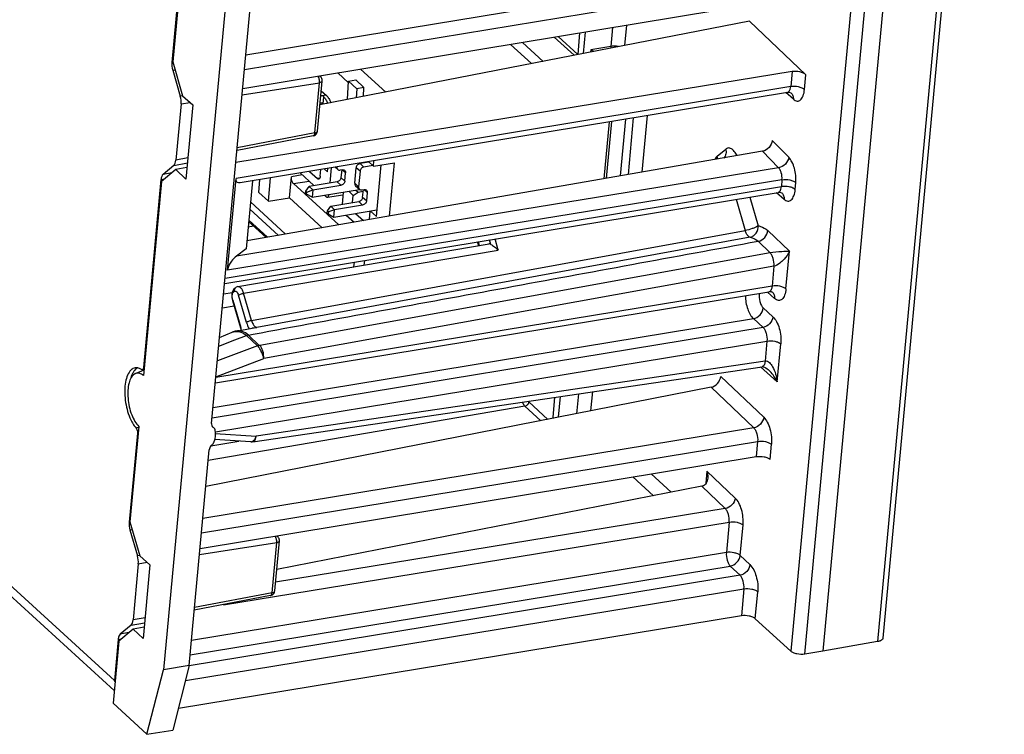
# Model space of a CAD drawing. Units: millimetres. Extents: x 0 to 420, y 0 to 297.
# Drawn here: x 334 to 373, y 111 to 138 of the extents above; entities that cross this region are included whole.
import ezdxf

# ---------------------------------------------------------------- set-up
doc = ezdxf.new("R2010")
doc.units = ezdxf.units.MM
doc.header["$LTSCALE"] = 23.1
doc.layers.get('0').update_dxf_attribs({"linetype": 'CONTINUOUS'})
doc.layers.add('ECAD_CN_PN-274615', color=7, linetype='CONTINUOUS')

msp = doc.modelspace()

# ---------------------------------------------------------------- linework, layer by layer
at = {"color": 7, "linetype": 'Continuous'}
for p, q in [((372.652, 165.072), (367.921, 114.269)), ((370.311, 164.565), (365.58, 113.763)), ((341.767, 122.633), (344.569, 152.72)), ((343.568, 152.555), (339.888, 113.038)), ((341.23, 147.543), (340.22, 136.696)), ((341.252, 147.474), (340.25, 136.717)), ((364.653, 139.255), (342.982, 135.673)), ((362.72, 138.309), (345.985, 135.04)), ((362.72, 138.309), (364.921, 136.219)), ((355.116, 137.679), (355.888, 136.974)), ((340.25, 136.717), (340.638, 135.392)), ((340.251, 136.394), (340.547, 135.383)), ((364.382, 136.339), (342.714, 132.797)), ((345.89, 134.018), (346.072, 135.972)), ((345.975, 136.168), (346.008, 136.138)), ((364.205, 135.53), (342.878, 132.005)), ((364.344, 135.506), (364.344, 135.506)), ((340.578, 135.08), (340.374, 132.89)), ((340.638, 135.392), (341.032, 135.046)), ((341.032, 135.046), (340.763, 132.155)), ((357.25, 134.38), (357.044, 132.163)), ((345.729, 133.84), (342.758, 133.269)), ((363.23, 133.239), (343.136, 129.745)), ((340.371, 132.527), (339.817, 132.062)), ((340.296, 132.688), (339.873, 132.333)), ((340.805, 132.605), (340.371, 132.527)), ((340.763, 132.155), (340.371, 132.527)), ((339.817, 132.062), (339.112, 124.497)), ((339.794, 132.131), (339.113, 124.813)), ((342.387, 128.611), (342.719, 132.181)), ((343.354, 132.083), (343.107, 129.433)), ((342.275, 128.085), (363.842, 131.636)), ((363.982, 131.612), (363.982, 131.612)), ((343.886, 129.875), (343.206, 130.497)), ((362.744, 129.888), (343.53, 126.376)), ((352.173, 129.559), (352.13, 129.708)), ((363.063, 129.733), (363.528, 129.286)), ((343.107, 129.433), (342.736, 129.156)), ((342.793, 127.968), (352.574, 129.627)), ((341.915, 124.218), (363.482, 127.763)), ((342.613, 127.846), (342.557, 127.708)), ((342.652, 127.888), (342.613, 127.846)), ((342.69, 127.92), (342.653, 127.89)), ((342.791, 127.968), (342.793, 127.968)), ((342.557, 127.708), (342.551, 127.538)), ((342.551, 127.538), (342.574, 127.419)), ((342.574, 127.419), (342.886, 126.356)), ((337.977, 112.626), (322.129, 127.098)), ((342.722, 126.235), (343.343, 126.35)), ((322.714, 126.158), (337.97, 112.227)), ((342.048, 125.646), (342.677, 125.885)), ((342.079, 125.98), (342.562, 126.187)), ((342.677, 125.885), (343.129, 126.058)), ((343.199, 126.078), (343.386, 126.113)), ((343.199, 126.078), (343.386, 126.113)), ((338.796, 124.578), (339.133, 124.722)), ((339.063, 124.723), (339.033, 124.732)), ((339.063, 124.723), (339.134, 124.734)), ((343.372, 121.925), (363.216, 124.846)), ((361.226, 124.042), (341.539, 120.177)), ((338.928, 122.52), (338.583, 118.808)), ((338.924, 122.476), (338.879, 122.467)), ((338.924, 122.476), (338.879, 122.467)), ((341.816, 122.49), (341.839, 122.473)), ((341.839, 122.473), (341.818, 122.492)), ((341.862, 122.456), (341.839, 122.473)), ((341.841, 122.475), (341.862, 122.456)), ((338.875, 122.253), (338.552, 118.787)), ((343.294, 121.923), (341.875, 122.004)), ((343.294, 121.923), (343.297, 121.923)), ((340.889, 113.203), (341.672, 121.611)), ((341.314, 117.761), (362.986, 121.343)), ((360.867, 120.188), (344.301, 116.951)), ((338.583, 118.808), (338.972, 117.478)), ((338.583, 118.485), (338.879, 117.474)), ((344.311, 118.256), (344.34, 118.229)), ((344.223, 116.109), (344.405, 118.063)), ((338.972, 117.478), (339.364, 117.134)), ((338.91, 117.171), (338.707, 114.981)), ((339.364, 117.134), (339.097, 114.264)), ((344.061, 115.931), (341.09, 115.36)), ((362.409, 115.143), (340.472, 111.538)), ((338.628, 114.779), (338.204, 114.423)), ((362.948, 115.03), (364.337, 113.761)), ((338.714, 114.627), (338.149, 114.153)), ((339.138, 114.706), (338.714, 114.627)), ((339.097, 114.264), (338.714, 114.627)), ((338.149, 114.153), (337.924, 111.736)), ((338.125, 114.218), (337.977, 112.626)), ((367.717, 114.136), (365.58, 113.763)), ((365.58, 113.763), (364.877, 113.648)), ((340.889, 113.203), (339.888, 113.038)), ((340.889, 113.203), (340.26, 110.694)), ((339.247, 110.527), (339.888, 113.038)), ((338.002, 112.578), (337.977, 112.626)), ((339.247, 110.527), (337.924, 111.736)), ((339.247, 110.527), (340.26, 110.694))]:
    msp.add_line(p, q, dxfattribs=at)
at = {"color": 9, "linetype": 'Continuous'}
for p, q in [((372.447, 164.938), (367.717, 114.136)), ((369.068, 164.563), (364.337, 113.761)), ((364.877, 113.648), (369.607, 164.45)), ((364.571, 140.514), (343.104, 136.985)), ((343.052, 136.427), (364.722, 139.989)), ((357.87, 137.362), (357.943, 138.146)), ((356.106, 137.843), (356.029, 137.009)), ((356.252, 137.046), (356.33, 137.88)), ((357.385, 138.054), (357.317, 137.322)), ((356.029, 137.009), (355.267, 137.704)), ((356.542, 137.181), (356.534, 137.101)), ((357.317, 137.322), (356.542, 137.181)), ((340.253, 136.702), (340.22, 136.696)), ((340.251, 136.394), (340.34, 136.409)), ((364.382, 136.339), (364.328, 135.753)), ((364.867, 135.639), (364.921, 136.219)), ((342.959, 135.433), (345.97, 135.905)), ((345.788, 133.951), (345.97, 135.905)), ((364.328, 135.753), (342.719, 132.181)), ((364.432, 135.263), (364.14, 135.519)), ((340.637, 135.398), (340.547, 135.383)), ((340.578, 135.08), (340.927, 135.139)), ((357.347, 134.396), (357.141, 132.18)), ((357.694, 132.276), (357.9, 134.488)), ((358.196, 134.537), (357.991, 132.328)), ((358.543, 132.424), (358.749, 134.628)), ((345.788, 133.951), (342.767, 133.371)), ((363.613, 133.657), (364.255, 133.001)), ((361.462, 133.039), (361.796, 133.319)), ((363.23, 133.239), (363.859, 132.596)), ((340.296, 132.688), (340.821, 132.784)), ((340.839, 132.975), (340.374, 132.89)), ((340.214, 132.395), (339.873, 132.333)), ((363.859, 132.596), (342.736, 129.156)), ((339.794, 132.131), (339.928, 132.156)), ((363.99, 132.129), (342.387, 128.611)), ((363.99, 132.129), (363.965, 131.86)), ((364.505, 131.746), (364.53, 132.015)), ((342.294, 128.291), (363.965, 131.86)), ((363.777, 131.626), (364.069, 131.37)), ((344.651, 130.008), (343.277, 131.263)), ((362.2, 131.366), (362.555, 130.151)), ((362.731, 131.453), (363.057, 130.338)), ((343.251, 130.983), (344.372, 129.959)), ((343.946, 129.886), (343.211, 130.557)), ((343.4, 130.319), (343.186, 130.281)), ((343.323, 126.64), (362.555, 130.151)), ((363.437, 130.152), (364.282, 129.35)), ((352.148, 129.711), (352.192, 129.562)), ((352.647, 129.609), (352.596, 129.784)), ((352.935, 129.387), (352.808, 129.819)), ((343.012, 127.704), (352.935, 129.387)), ((363.528, 129.286), (343.642, 125.677)), ((364.144, 127.873), (364.282, 129.35)), ((363.677, 128.766), (343.798, 125.158)), ((363.677, 128.766), (363.605, 127.987)), ((363.605, 127.987), (341.934, 124.425)), ((342.652, 127.775), (342.616, 127.744)), ((342.652, 127.888), (342.653, 127.89)), ((363.426, 127.754), (363.702, 127.502)), ((342.238, 127.684), (342.57, 127.741)), ((342.574, 127.419), (342.587, 127.441)), ((342.587, 127.441), (342.899, 126.378)), ((343.123, 126.565), (342.812, 127.629)), ((343.323, 126.64), (343.012, 127.704)), ((342.639, 127.198), (342.185, 127.12)), ((363.636, 126.789), (363.26, 127.132)), ((341.826, 123.257), (362.875, 126.717)), ((362.875, 126.717), (363.251, 126.374)), ((363.251, 126.374), (341.787, 122.846)), ((342.899, 126.378), (342.886, 126.356)), ((341.918, 122.314), (363.405, 125.846)), ((343.129, 126.058), (343.553, 125.656)), ((343.623, 125.675), (343.199, 126.078)), ((363.405, 125.846), (363.333, 125.065)), ((343.553, 125.656), (341.994, 125.068)), ((363.807, 124.256), (363.945, 125.732)), ((341.937, 124.456), (343.798, 125.158)), ((339.142, 124.817), (339.113, 124.813)), ((363.333, 125.065), (343.5, 122.145)), ((363.807, 124.256), (363.146, 124.836)), ((361.601, 124.466), (363.278, 122.873)), ((361.226, 124.042), (362.89, 122.462)), ((355.132, 123.656), (355.058, 122.862)), ((355.279, 122.875), (355.355, 123.688)), ((356.057, 123.792), (355.984, 123.013)), ((356.544, 123.123), (356.614, 123.874)), ((353.976, 123.308), (341.633, 121.189)), ((353.976, 123.308), (354.597, 122.741)), ((354.871, 122.795), (354.127, 123.474)), ((362.89, 122.462), (341.423, 118.933)), ((338.875, 122.253), (338.904, 122.259)), ((341.903, 122.242), (343.5, 122.145)), ((341.371, 118.375), (363.041, 121.937)), ((341.742, 121.762), (342.831, 121.949)), ((363.041, 121.937), (362.986, 121.343)), ((363.526, 121.236), (363.581, 121.823)), ((358.184, 120.549), (358.983, 119.82)), ((359.668, 119.954), (358.889, 120.666)), ((361.065, 120.78), (361.02, 120.298)), ((361.065, 120.78), (362.171, 119.73)), ((360.867, 120.188), (361.782, 119.319)), ((361.782, 119.319), (344.255, 116.454)), ((338.585, 118.793), (338.552, 118.787)), ((342.231, 115.573), (361.934, 118.794)), ((361.934, 118.794), (361.823, 117.606)), ((362.362, 117.486), (362.473, 118.68)), ((338.583, 118.485), (338.673, 118.5)), ((341.292, 117.524), (344.302, 117.996)), ((344.12, 116.042), (344.302, 117.996)), ((338.97, 117.489), (338.879, 117.474)), ((361.823, 117.606), (340.981, 114.187)), ((362.737, 117.141), (362.362, 117.486)), ((338.91, 117.171), (339.255, 117.229)), ((340.929, 113.628), (361.974, 117.081)), ((361.974, 117.081), (362.355, 116.72)), ((362.355, 116.72), (340.89, 113.198)), ((340.744, 112.624), (362.507, 116.195)), ((344.12, 116.042), (341.1, 115.462)), ((362.507, 116.195), (362.409, 115.143)), ((362.948, 115.03), (363.046, 116.081)), ((338.628, 114.779), (339.154, 114.875)), ((339.171, 115.066), (338.707, 114.981)), ((338.547, 114.487), (338.204, 114.423)), ((338.126, 114.221), (338.259, 114.245))]:
    msp.add_line(p, q, dxfattribs=at)
at = {"color": 7, "linetype": 'Continuous'}
for points in [[(364.202, 135.53), (364.269, 135.532), (364.33, 135.514), (364.344, 135.506)], [(363.84, 131.637), (363.907, 131.639), (363.968, 131.621), (363.982, 131.612)], [(342.791, 127.968), (342.728, 127.946), (342.691, 127.921)], [(342.886, 126.356), (342.906, 126.275), (342.906, 126.269)], [(363.213, 124.848), (363.225, 124.848), (363.257, 124.845), (363.303, 124.83), (363.356, 124.804), (363.409, 124.768), (363.451, 124.734)]]:
    msp.add_lwpolyline(points, dxfattribs=at)
for centre, radius, start, end in [((361.693, 137.963), 5.21, 188.6361, 189.4762), ((345.872, 135.989), 0.202, 30.5586, 47.5547), ((345.873, 135.99), 0.201, 12.6206, 30.4631), ((345.872, 135.99), 0.202, 354.7495, 12.5277), ((345.691, 134.036), 0.2, 280.8721, 330.6489), ((342.861, 125.486), 0.762, 100.5108, 113.1498), ((338.867, 124.465), 0.35, 124.0601, 129.4357), ((339.277, 124.294), 0.656, 147.1895, 150.1551), ((339.217, 124.333), 0.586, 143.8612, 147.1912), ((342.302, 104.934), 17.864, 101.0472, 101.2364), ((341.915, 122.598), 0.146, 213.2751, 227.3282), ((343.318, 122.316), 0.394, 267.1515, 277.8317), ((344.204, 118.08), 0.202, 30.5764, 47.5553), ((344.205, 118.081), 0.201, 12.6294, 30.4808), ((344.204, 118.081), 0.202, 354.7496, 12.5364), ((344.023, 116.127), 0.2, 280.8721, 330.6489)]:
    msp.add_arc(centre, radius, start, end, dxfattribs=at)
at = {"color": 9, "linetype": 'Continuous'}
for centre, radius, start, end in [((361.627, 132.844), 0.255, 130.4352, 133.4372), ((341.785, 126.052), 1.16, 15.4052, 16.2867), ((341.744, 126.041), 1.203, 11.5167, 15.3938), ((355.984, 122.776), 0.93, 174.7131, 176.6004)]:
    msp.add_arc(centre, radius, start, end, dxfattribs=at)
at = {"color": 7, "linetype": 'Continuous'}
for centre, major_axis, ratio, start_param, end_param in [((340.407, 136.525), (-0.065, 0.395), 0.45423, 7.331581, 8.116853), ((340.39, 135.252), (-0.065, 0.395), 0.45423, -2.093197, -1.307925), ((340.187, 133.062), (-0.065, 0.395), 0.454131, -2.878691, -2.093419), ((339.982, 131.96), (-0.065, 0.395), 0.454131, 0.262901, 1.048173), ((352.639, 129.232), (-0.065, 0.395), 0.454211, -0.389531, 0.002313), ((361.259, 124.399), (0.254, 0.31), 0.746659, -2.405999, -0.835203), ((338.74, 118.616), (-0.065, 0.395), 0.45423, 7.331581, 8.116853), ((338.723, 117.343), (-0.065, 0.395), 0.45423, -2.093197, -1.307925), ((338.519, 115.153), (-0.065, 0.395), 0.454131, -2.878691, -2.093419)]:
    msp.add_ellipse(centre, major_axis=major_axis, ratio=ratio, start_param=start_param, end_param=end_param, dxfattribs=at)
for points, knots in [([(356.657, 137.127), (356.648, 137.131), (356.609, 137.15), (356.571, 137.168), (356.542, 137.181)], [0, 0, 0, 0, 0.256833, 1, 1, 1, 1]), ([(364.921, 136.219), (364.893, 136.246), (364.816, 136.291), (364.636, 136.348), (364.482, 136.356), (364.381, 136.339)], [0, 0, 0, 0, 0.207355, 0.462611, 1, 1, 1, 1]), ([(363.613, 133.657), (363.603, 133.558), (363.509, 133.368), (363.328, 133.256), (363.231, 133.239)], [0, 0, 0, 0, 0.501921, 1, 1, 1, 1]), ([(342.878, 132.005), (342.841, 131.999), (342.771, 132.005), (342.717, 132.09), (342.716, 132.148), (342.719, 132.181)], [0, 0, 0, 0, 0.402384, 0.640824, 1, 1, 1, 1]), ([(363.063, 129.733), (363.159, 129.751), (363.339, 129.862), (363.429, 130.054), (363.437, 130.152)], [0, 0, 0, 0, 0.498032, 1, 1, 1, 1]), ([(343.386, 126.113), (346.666, 126.717), (353.225, 127.921), (359.783, 129.131), (363.063, 129.733)], [0, 0, 0, 0, 0.500009, 1, 1, 1, 1]), ([(352.647, 129.609), (352.693, 129.579), (352.796, 129.513), (352.888, 129.434), (352.935, 129.387)], [0, 0, 0, 0, 0.451617, 1, 1, 1, 1]), ([(363.526, 129.287), (363.677, 129.31), (363.928, 129.335), (364.181, 129.35), (364.282, 129.35)], [0, 0, 0, 0, 0.603117, 1, 1, 1, 1]), ([(364.282, 129.35), (364.227, 129.234), (364.11, 129.062), (363.904, 128.863), (363.759, 128.778), (363.677, 128.762)], [0, 0, 0, 0, 0.444011, 0.708277, 1, 1, 1, 1]), ([(342.736, 129.156), (342.66, 129.098), (342.551, 128.983), (342.436, 128.796), (342.393, 128.676), (342.387, 128.611)], [0, 0, 0, 0, 0.434762, 0.705538, 1, 1, 1, 1]), ([(363.677, 128.766), (363.685, 128.864), (363.665, 129.014), (363.598, 129.186), (363.549, 129.258), (363.521, 129.284)], [0, 0, 0, 0, 0.537423, 0.792567, 1, 1, 1, 1]), ([(363.62, 127.74), (363.621, 127.74), (363.622, 127.739), (363.619, 127.741), (363.614, 127.744), (363.602, 127.75), (363.585, 127.757), (363.563, 127.763), (363.528, 127.768), (363.5, 127.766), (363.482, 127.763)], [0, 0, 0, 0, 0.009732, 0.013677, 0.059379, 0.151027, 0.280417, 0.437078, 0.612507, 1, 1, 1, 1]), ([(343.343, 126.35), (343.357, 126.352), (343.42, 126.363), (343.482, 126.371), (343.53, 126.376)], [0, 0, 0, 0, 0.237749, 1, 1, 1, 1]), ([(363.333, 125.072), (363.363, 125.074), (363.424, 125.065), (363.475, 125.03), (363.497, 125.01)], [0, 0, 0, 0, 0.490757, 1, 1, 1, 1]), ([(338.645, 124.735), (338.636, 124.728), (338.6, 124.695), (338.569, 124.657), (338.549, 124.625)], [0, 0, 0, 0, 0.234345, 1, 1, 1, 1]), ([(338.789, 124.802), (338.758, 124.797), (338.716, 124.783), (338.68, 124.761), (338.671, 124.755)], [0, 0, 0, 0, 0.740757, 1, 1, 1, 1]), ([(338.828, 124.766), (338.82, 124.76), (338.789, 124.734), (338.763, 124.703), (338.744, 124.678)], [0, 0, 0, 0, 0.236928, 1, 1, 1, 1]), ([(339.033, 124.732), (339.018, 124.742), (338.964, 124.776), (338.901, 124.798), (338.855, 124.803)], [0, 0, 0, 0, 0.272573, 1, 1, 1, 1]), ([(339.113, 124.813), (339.112, 124.801), (339.107, 124.768), (339.086, 124.727), (339.063, 124.723)], [0, 0, 0, 0, 0.334925, 1, 1, 1, 1]), ([(363.807, 124.256), (363.786, 124.299), (363.69, 124.473), (363.565, 124.634), (363.451, 124.734)], [0, 0, 0, 0, 0.24076, 1, 1, 1, 1]), ([(363.624, 124.844), (363.675, 124.755), (363.75, 124.56), (363.793, 124.358), (363.807, 124.256)], [0, 0, 0, 0, 0.496977, 1, 1, 1, 1]), ([(338.549, 124.625), (338.502, 124.554), (338.431, 124.375), (338.399, 124.188), (338.39, 124.084)], [0, 0, 0, 0, 0.450299, 1, 1, 1, 1]), ([(338.76, 124.559), (338.709, 124.527), (338.617, 124.416), (338.537, 124.196), (338.497, 123.919), (338.504, 123.499), (338.594, 123.08), (338.763, 122.721), (338.87, 122.576), (338.928, 122.52)], [0, 0, 0, 0, 0.081949, 0.187712, 0.316429, 0.461209, 0.7581, 0.890135, 1, 1, 1, 1]), ([(338.707, 124.621), (338.699, 124.606), (338.665, 124.541), (338.639, 124.471), (338.623, 124.417)], [0, 0, 0, 0, 0.2319, 1, 1, 1, 1]), ([(338.93, 124.593), (338.918, 124.595), (338.873, 124.6), (338.827, 124.591), (338.796, 124.578)], [0, 0, 0, 0, 0.255805, 1, 1, 1, 1]), ([(339.112, 124.497), (339.098, 124.509), (339.044, 124.552), (338.979, 124.584), (338.93, 124.593)], [0, 0, 0, 0, 0.278415, 1, 1, 1, 1]), ([(338.39, 124.084), (338.367, 123.844), (338.402, 123.363), (338.547, 122.902), (338.658, 122.696)], [0, 0, 0, 0, 0.507278, 1, 1, 1, 1]), ([(338.658, 122.696), (338.671, 122.673), (338.718, 122.589), (338.774, 122.509), (338.821, 122.456)], [0, 0, 0, 0, 0.268374, 1, 1, 1, 1]), ([(338.821, 122.456), (338.824, 122.452), (338.837, 122.436), (338.846, 122.416), (338.853, 122.401)], [0, 0, 0, 0, 0.221869, 1, 1, 1, 1]), ([(341.767, 122.633), (341.766, 122.622), (341.765, 122.582), (341.777, 122.542), (341.793, 122.518)], [0, 0, 0, 0, 0.265592, 1, 1, 1, 1]), ([(341.91, 122.361), (341.909, 122.371), (341.901, 122.406), (341.882, 122.438), (341.862, 122.456)], [0, 0, 0, 0, 0.261851, 1, 1, 1, 1]), ([(338.872, 122.328), (338.873, 122.322), (338.876, 122.297), (338.876, 122.271), (338.875, 122.253)], [0, 0, 0, 0, 0.25959, 1, 1, 1, 1]), ([(341.871, 121.938), (341.882, 121.974), (341.918, 122.112), (341.925, 122.257), (341.91, 122.361)], [0, 0, 0, 0, 0.261342, 1, 1, 1, 1]), ([(343.297, 121.923), (343.325, 121.922), (343.389, 121.946), (343.431, 121.996), (343.449, 122.026)], [0, 0, 0, 0, 0.442614, 1, 1, 1, 1]), ([(343.449, 122.026), (343.455, 122.035), (343.476, 122.075), (343.491, 122.118), (343.501, 122.151)], [0, 0, 0, 0, 0.233438, 1, 1, 1, 1]), ([(343.457, 121.993), (343.462, 122.003), (343.485, 122.052), (343.496, 122.104), (343.5, 122.145)], [0, 0, 0, 0, 0.220074, 1, 1, 1, 1]), ([(341.777, 121.8), (341.762, 121.788), (341.711, 121.736), (341.677, 121.665), (341.672, 121.611)], [0, 0, 0, 0, 0.259925, 1, 1, 1, 1]), ([(341.777, 121.8), (341.809, 121.827), (341.846, 121.873), (341.867, 121.925), (341.871, 121.938)], [0, 0, 0, 0, 0.755258, 1, 1, 1, 1]), ([(343.373, 121.925), (343.381, 121.926), (343.417, 121.937), (343.443, 121.968), (343.457, 121.993)], [0, 0, 0, 0, 0.22221, 1, 1, 1, 1]), ([(362.985, 121.343), (363.085, 121.359), (363.239, 121.354), (363.42, 121.303), (363.497, 121.261), (363.526, 121.236)], [0, 0, 0, 0, 0.540502, 0.795456, 1, 1, 1, 1]), ([(361.094, 120.501), (361.088, 120.435), (361.063, 120.334), (360.977, 120.231), (360.917, 120.2), (360.885, 120.192)], [0, 0, 0, 0, 0.507695, 0.753884, 1, 1, 1, 1]), ([(361.065, 120.78), (361.071, 120.757), (361.094, 120.666), (361.101, 120.571), (361.094, 120.501)], [0, 0, 0, 0, 0.254798, 1, 1, 1, 1]), ([(362.948, 115.03), (362.919, 115.056), (362.842, 115.099), (362.662, 115.153), (362.509, 115.16), (362.409, 115.143)], [0, 0, 0, 0, 0.205949, 0.460974, 1, 1, 1, 1]), ([(338.204, 114.423), (338.18, 114.403), (338.142, 114.334), (338.129, 114.261), (338.125, 114.218)], [0, 0, 0, 0, 0.426267, 1, 1, 1, 1]), ([(367.921, 114.269), (367.92, 114.254), (367.901, 114.21), (367.825, 114.161), (367.757, 114.143), (367.717, 114.136)], [0, 0, 0, 0, 0.181057, 0.529318, 1, 1, 1, 1]), ([(364.877, 113.648), (364.777, 113.631), (364.623, 113.638), (364.443, 113.692), (364.366, 113.735), (364.337, 113.761)], [0, 0, 0, 0, 0.539026, 0.794051, 1, 1, 1, 1])]:
    msp.add_open_spline(points, degree=3, knots=knots, dxfattribs=at)
at = {"color": 9, "linetype": 'Continuous'}
for points in [[(357.317, 137.322), (357.315, 137.3), (357.314, 137.278), (357.315, 137.256)], [(361.478, 132.932), (361.478, 132.968), (361.472, 133.004), (361.462, 133.039)], [(363.057, 130.338), (363.05, 130.333), (363.044, 130.328), (363.037, 130.324)], [(342.65, 127.855), (342.644, 127.829), (342.645, 127.8), (342.652, 127.775)], [(342.69, 127.92), (342.671, 127.904), (342.656, 127.879), (342.65, 127.855)], [(342.793, 127.968), (342.8, 127.969), (342.809, 127.969), (342.816, 127.968)], [(342.587, 127.441), (342.576, 127.481), (342.569, 127.522), (342.567, 127.563)], [(343.642, 125.677), (343.636, 125.676), (343.629, 125.674), (343.623, 125.675)], [(354.127, 123.474), (354.118, 123.483), (354.109, 123.493), (354.102, 123.504)]]:
    msp.add_open_spline(points, degree=3, dxfattribs=at)
for points, knots in [([(357.619, 137.313), (357.594, 137.318), (357.494, 137.334), (357.391, 137.334), (357.317, 137.322)], [0, 0, 0, 0, 0.254811, 1, 1, 1, 1]), ([(345.939, 136.103), (345.936, 136.108), (345.926, 136.128), (345.914, 136.147), (345.903, 136.16)], [0, 0, 0, 0, 0.273128, 1, 1, 1, 1]), ([(345.967, 136.006), (345.966, 136.015), (345.959, 136.048), (345.949, 136.08), (345.939, 136.103)], [0, 0, 0, 0, 0.259027, 1, 1, 1, 1]), ([(345.97, 135.905), (345.971, 135.913), (345.973, 135.947), (345.971, 135.981), (345.967, 136.006)], [0, 0, 0, 0, 0.237301, 1, 1, 1, 1]), ([(346.072, 135.972), (346.072, 135.964), (346.062, 135.942), (346.024, 135.918), (345.99, 135.909), (345.97, 135.905)], [0, 0, 0, 0, 0.181296, 0.530258, 1, 1, 1, 1]), ([(364.205, 135.531), (364.215, 135.533), (364.26, 135.55), (364.287, 135.596), (364.3, 135.63)], [0, 0, 0, 0, 0.212351, 1, 1, 1, 1]), ([(364.3, 135.63), (364.304, 135.639), (364.318, 135.679), (364.325, 135.721), (364.328, 135.753)], [0, 0, 0, 0, 0.223523, 1, 1, 1, 1]), ([(364.867, 135.639), (364.84, 135.664), (364.763, 135.708), (364.583, 135.763), (364.428, 135.769), (364.328, 135.753)], [0, 0, 0, 0, 0.19664, 0.460985, 1, 1, 1, 1]), ([(364.344, 135.506), (364.376, 135.478), (364.427, 135.4), (364.436, 135.309), (364.432, 135.263)], [0, 0, 0, 0, 0.479285, 1, 1, 1, 1]), ([(364.432, 135.263), (364.473, 135.227), (364.546, 135.183), (364.652, 135.195), (364.719, 135.237), (364.775, 135.306), (364.838, 135.439), (364.859, 135.556), (364.867, 135.639)], [0, 0, 0, 0, 0.218966, 0.313323, 0.41297, 0.528383, 0.664839, 1, 1, 1, 1]), ([(345.729, 133.84), (345.737, 133.842), (345.759, 133.854), (345.78, 133.895), (345.787, 133.931), (345.788, 133.951)], [0, 0, 0, 0, 0.183696, 0.533464, 1, 1, 1, 1]), ([(345.788, 133.951), (345.795, 133.953), (345.821, 133.958), (345.846, 133.967), (345.862, 133.978)], [0, 0, 0, 0, 0.280909, 1, 1, 1, 1]), ([(345.862, 133.978), (345.866, 133.98), (345.879, 133.99), (345.889, 134.006), (345.89, 134.018)], [0, 0, 0, 0, 0.292831, 1, 1, 1, 1]), ([(361.796, 133.319), (361.813, 133.26), (361.823, 133.133), (361.764, 133.017), (361.721, 132.973)], [0, 0, 0, 0, 0.500455, 1, 1, 1, 1]), ([(362.236, 133.068), (362.207, 133.126), (362.146, 133.225), (362.033, 133.336), (361.902, 133.379), (361.825, 133.343), (361.796, 133.319)], [0, 0, 0, 0, 0.33392, 0.59855, 0.804058, 1, 1, 1, 1]), ([(361.452, 133.03), (361.445, 133.023), (361.414, 132.99), (361.39, 132.951), (361.376, 132.92)], [0, 0, 0, 0, 0.228195, 1, 1, 1, 1]), ([(364.255, 133.001), (364.243, 132.903), (364.141, 132.717), (363.958, 132.612), (363.86, 132.596)], [0, 0, 0, 0, 0.497378, 1, 1, 1, 1]), ([(364.53, 132.015), (364.546, 132.201), (364.516, 132.482), (364.395, 132.81), (364.305, 132.948), (364.255, 133.001)], [0, 0, 0, 0, 0.534743, 0.78985, 1, 1, 1, 1]), ([(363.99, 132.129), (363.998, 132.217), (363.983, 132.349), (363.926, 132.504), (363.884, 132.571), (363.86, 132.596)], [0, 0, 0, 0, 0.534373, 0.786843, 1, 1, 1, 1]), ([(363.99, 132.129), (364.09, 132.145), (364.246, 132.138), (364.426, 132.084), (364.502, 132.04), (364.53, 132.015)], [0, 0, 0, 0, 0.539015, 0.803359, 1, 1, 1, 1]), ([(363.842, 131.638), (363.852, 131.639), (363.897, 131.657), (363.924, 131.702), (363.938, 131.737)], [0, 0, 0, 0, 0.212321, 1, 1, 1, 1]), ([(363.938, 131.737), (363.941, 131.746), (363.955, 131.785), (363.962, 131.827), (363.965, 131.86)], [0, 0, 0, 0, 0.223494, 1, 1, 1, 1]), ([(364.505, 131.746), (364.477, 131.771), (364.401, 131.815), (364.221, 131.869), (364.065, 131.876), (363.965, 131.86)], [0, 0, 0, 0, 0.196641, 0.460985, 1, 1, 1, 1]), ([(363.982, 131.612), (364.015, 131.583), (364.065, 131.505), (364.073, 131.414), (364.069, 131.37)], [0, 0, 0, 0, 0.498839, 1, 1, 1, 1]), ([(364.069, 131.37), (364.111, 131.334), (364.184, 131.289), (364.29, 131.302), (364.357, 131.344), (364.412, 131.413), (364.475, 131.546), (364.497, 131.663), (364.505, 131.746)], [0, 0, 0, 0, 0.218948, 0.313305, 0.412956, 0.528374, 0.664834, 1, 1, 1, 1]), ([(363.037, 130.324), (363.009, 130.304), (362.94, 130.267), (362.781, 130.202), (362.647, 130.166), (362.555, 130.151)], [0, 0, 0, 0, 0.200484, 0.454783, 1, 1, 1, 1]), ([(362.679, 129.925), (362.65, 129.951), (362.601, 130.025), (362.569, 130.105), (362.555, 130.151)], [0, 0, 0, 0, 0.446954, 1, 1, 1, 1]), ([(362.744, 129.888), (362.79, 129.896), (362.881, 129.935), (363.023, 130.077), (363.065, 130.238), (363.057, 130.338)], [0, 0, 0, 0, 0.237915, 0.487941, 1, 1, 1, 1]), ([(363.057, 130.338), (363.089, 130.332), (363.225, 130.293), (363.35, 130.218), (363.437, 130.152)], [0, 0, 0, 0, 0.230628, 1, 1, 1, 1]), ([(362.744, 129.888), (362.738, 129.889), (362.714, 129.897), (362.693, 129.912), (362.679, 129.925)], [0, 0, 0, 0, 0.223643, 1, 1, 1, 1]), ([(362.744, 129.888), (362.771, 129.882), (362.885, 129.85), (362.99, 129.788), (363.063, 129.733)], [0, 0, 0, 0, 0.231159, 1, 1, 1, 1]), ([(342.616, 127.744), (342.608, 127.769), (342.605, 127.823), (342.633, 127.871), (342.652, 127.888)], [0, 0, 0, 0, 0.507077, 1, 1, 1, 1]), ([(342.652, 127.775), (342.664, 127.783), (342.684, 127.79), (342.703, 127.786), (342.708, 127.784)], [0, 0, 0, 0, 0.738918, 1, 1, 1, 1]), ([(342.708, 127.784), (342.713, 127.782), (342.737, 127.77), (342.755, 127.748), (342.766, 127.731)], [0, 0, 0, 0, 0.209983, 1, 1, 1, 1]), ([(342.816, 127.968), (342.823, 127.967), (342.85, 127.96), (342.874, 127.944), (342.89, 127.929)], [0, 0, 0, 0, 0.223739, 1, 1, 1, 1]), ([(342.89, 127.929), (342.918, 127.903), (342.967, 127.831), (342.999, 127.751), (343.012, 127.704)], [0, 0, 0, 0, 0.439586, 1, 1, 1, 1]), ([(363.605, 127.987), (363.602, 127.957), (363.59, 127.875), (363.539, 127.773), (363.482, 127.763)], [0, 0, 0, 0, 0.33507, 1, 1, 1, 1]), ([(364.144, 127.873), (364.115, 127.899), (364.038, 127.943), (363.858, 127.996), (363.705, 128.003), (363.605, 127.987)], [0, 0, 0, 0, 0.205924, 0.460971, 1, 1, 1, 1]), ([(364.144, 127.873), (364.136, 127.789), (364.114, 127.67), (364.05, 127.537), (363.993, 127.468), (363.925, 127.427), (363.817, 127.418), (363.743, 127.465), (363.702, 127.502)], [0, 0, 0, 0, 0.334553, 0.470357, 0.584995, 0.684008, 0.77842, 1, 1, 1, 1]), ([(342.567, 127.563), (342.567, 127.574), (342.566, 127.611), (342.57, 127.649), (342.578, 127.675)], [0, 0, 0, 0, 0.270376, 1, 1, 1, 1]), ([(342.578, 127.675), (342.58, 127.682), (342.588, 127.707), (342.602, 127.731), (342.616, 127.744)], [0, 0, 0, 0, 0.290358, 1, 1, 1, 1]), ([(342.766, 127.731), (342.771, 127.723), (342.79, 127.691), (342.803, 127.657), (342.812, 127.629)], [0, 0, 0, 0, 0.229585, 1, 1, 1, 1]), ([(342.812, 127.629), (342.822, 127.638), (342.849, 127.653), (342.915, 127.682), (342.973, 127.698), (343.012, 127.704)], [0, 0, 0, 0, 0.181885, 0.439953, 1, 1, 1, 1]), ([(362.561, 127.615), (362.564, 127.437), (362.61, 127.178), (362.74, 126.881), (362.827, 126.761), (362.875, 126.717)], [0, 0, 0, 0, 0.549242, 0.797106, 1, 1, 1, 1]), ([(363.112, 127.707), (363.093, 127.6), (363.107, 127.433), (363.175, 127.242), (363.229, 127.16), (363.26, 127.132)], [0, 0, 0, 0, 0.531421, 0.791337, 1, 1, 1, 1]), ([(363.62, 127.74), (363.651, 127.712), (363.699, 127.636), (363.706, 127.547), (363.702, 127.502)], [0, 0, 0, 0, 0.479009, 1, 1, 1, 1]), ([(362.875, 126.717), (362.973, 126.733), (363.156, 126.842), (363.251, 127.033), (363.26, 127.132)], [0, 0, 0, 0, 0.499051, 1, 1, 1, 1]), ([(343.323, 126.64), (343.284, 126.634), (343.226, 126.618), (343.16, 126.59), (343.133, 126.574), (343.123, 126.565)], [0, 0, 0, 0, 0.560047, 0.818115, 1, 1, 1, 1]), ([(343.323, 126.64), (343.337, 126.593), (343.369, 126.509), (343.422, 126.435), (343.452, 126.41)], [0, 0, 0, 0, 0.55897, 1, 1, 1, 1]), ([(363.636, 126.789), (363.627, 126.69), (363.531, 126.5), (363.348, 126.39), (363.251, 126.374)], [0, 0, 0, 0, 0.50081, 1, 1, 1, 1]), ([(363.636, 126.789), (363.693, 126.737), (363.792, 126.591), (363.893, 126.332), (363.95, 126.037), (363.954, 125.832), (363.945, 125.732)], [0, 0, 0, 0, 0.20513, 0.459083, 0.735006, 1, 1, 1, 1]), ([(342.562, 126.187), (342.603, 126.204), (342.691, 126.227), (342.783, 126.222), (342.827, 126.213)], [0, 0, 0, 0, 0.49595, 1, 1, 1, 1]), ([(343.199, 126.078), (343.127, 126.137), (342.978, 126.23), (342.8, 126.249), (342.722, 126.235)], [0, 0, 0, 0, 0.541321, 1, 1, 1, 1]), ([(343.123, 126.565), (343.129, 126.542), (343.157, 126.458), (343.196, 126.376), (343.232, 126.323)], [0, 0, 0, 0, 0.27086, 1, 1, 1, 1]), ([(343.452, 126.41), (343.458, 126.405), (343.481, 126.387), (343.509, 126.376), (343.53, 126.376)], [0, 0, 0, 0, 0.28104, 1, 1, 1, 1]), ([(363.251, 126.374), (363.279, 126.348), (363.329, 126.275), (363.397, 126.1), (363.415, 125.947), (363.405, 125.846)], [0, 0, 0, 0, 0.205563, 0.460112, 1, 1, 1, 1]), ([(342.827, 126.213), (342.853, 126.208), (342.962, 126.176), (343.062, 126.114), (343.13, 126.058)], [0, 0, 0, 0, 0.228961, 1, 1, 1, 1]), ([(363.405, 125.846), (363.505, 125.862), (363.659, 125.856), (363.839, 125.802), (363.916, 125.759), (363.945, 125.732)], [0, 0, 0, 0, 0.539029, 0.794076, 1, 1, 1, 1]), ([(343.554, 125.656), (343.563, 125.663), (343.587, 125.67), (343.611, 125.674), (343.623, 125.675)], [0, 0, 0, 0, 0.485045, 1, 1, 1, 1]), ([(343.798, 125.158), (343.789, 125.205), (343.763, 125.3), (343.72, 125.404), (343.686, 125.472), (343.659, 125.514), (343.639, 125.557), (343.608, 125.59), (343.586, 125.622), (343.57, 125.646), (343.556, 125.657)], [0, 0, 0, 0, 0.253969, 0.529404, 0.597374, 0.664058, 0.789649, 0.84942, 0.903898, 1, 1, 1, 1]), ([(343.798, 125.158), (343.805, 125.257), (343.786, 125.406), (343.718, 125.578), (343.67, 125.65), (343.642, 125.677)], [0, 0, 0, 0, 0.537458, 0.792701, 1, 1, 1, 1]), ([(363.261, 124.868), (363.257, 124.865), (363.244, 124.854), (363.228, 124.848), (363.216, 124.846)], [0, 0, 0, 0, 0.2676, 1, 1, 1, 1]), ([(363.333, 125.065), (363.329, 125.024), (363.318, 124.954), (363.283, 124.888), (363.261, 124.868)], [0, 0, 0, 0, 0.574188, 1, 1, 1, 1]), ([(353.976, 123.308), (353.966, 123.318), (353.924, 123.365), (353.895, 123.422), (353.877, 123.468)], [0, 0, 0, 0, 0.21895, 1, 1, 1, 1]), ([(353.976, 123.308), (354.015, 123.315), (354.086, 123.359), (354.124, 123.435), (354.127, 123.474)], [0, 0, 0, 0, 0.499854, 1, 1, 1, 1]), ([(355.096, 122.838), (355.092, 122.84), (355.079, 122.846), (355.066, 122.855), (355.058, 122.862)], [0, 0, 0, 0, 0.285758, 1, 1, 1, 1]), ([(363.278, 122.873), (363.268, 122.775), (363.171, 122.586), (362.988, 122.478), (362.89, 122.462)], [0, 0, 0, 0, 0.499653, 1, 1, 1, 1]), ([(363.278, 122.873), (363.334, 122.82), (363.432, 122.674), (363.53, 122.416), (363.586, 122.124), (363.59, 121.921), (363.581, 121.823)], [0, 0, 0, 0, 0.206739, 0.460898, 0.736006, 1, 1, 1, 1]), ([(362.89, 122.462), (362.918, 122.435), (362.967, 122.362), (363.033, 122.188), (363.051, 122.037), (363.041, 121.937)], [0, 0, 0, 0, 0.207063, 0.461827, 1, 1, 1, 1]), ([(363.041, 121.937), (363.141, 121.953), (363.295, 121.946), (363.475, 121.893), (363.552, 121.849), (363.581, 121.823)], [0, 0, 0, 0, 0.539029, 0.794076, 1, 1, 1, 1]), ([(362.171, 119.73), (362.161, 119.632), (362.063, 119.443), (361.88, 119.335), (361.782, 119.319)], [0, 0, 0, 0, 0.499708, 1, 1, 1, 1]), ([(362.473, 118.68), (362.491, 118.88), (362.457, 119.182), (362.325, 119.531), (362.226, 119.677), (362.171, 119.73)], [0, 0, 0, 0, 0.538134, 0.792902, 1, 1, 1, 1]), ([(361.934, 118.794), (361.943, 118.893), (361.925, 119.044), (361.859, 119.218), (361.811, 119.292), (361.782, 119.319)], [0, 0, 0, 0, 0.537606, 0.789649, 1, 1, 1, 1]), ([(361.934, 118.794), (362.034, 118.81), (362.189, 118.803), (362.369, 118.749), (362.446, 118.705), (362.473, 118.68)], [0, 0, 0, 0, 0.539015, 0.803359, 1, 1, 1, 1]), ([(344.271, 118.193), (344.269, 118.199), (344.259, 118.218), (344.247, 118.236), (344.237, 118.248)], [0, 0, 0, 0, 0.271361, 1, 1, 1, 1]), ([(344.299, 118.097), (344.298, 118.105), (344.292, 118.138), (344.281, 118.171), (344.271, 118.193)], [0, 0, 0, 0, 0.259024, 1, 1, 1, 1]), ([(344.302, 117.996), (344.303, 118.004), (344.306, 118.037), (344.303, 118.071), (344.299, 118.097)], [0, 0, 0, 0, 0.237301, 1, 1, 1, 1]), ([(344.405, 118.063), (344.404, 118.055), (344.394, 118.033), (344.356, 118.009), (344.322, 117.999), (344.302, 117.996)], [0, 0, 0, 0, 0.181296, 0.530258, 1, 1, 1, 1]), ([(361.823, 117.606), (361.814, 117.507), (361.831, 117.355), (361.898, 117.181), (361.946, 117.108), (361.974, 117.081)], [0, 0, 0, 0, 0.538138, 0.79288, 1, 1, 1, 1]), ([(362.363, 117.493), (362.334, 117.519), (362.257, 117.562), (362.077, 117.616), (361.923, 117.623), (361.823, 117.606)], [0, 0, 0, 0, 0.206112, 0.461148, 1, 1, 1, 1]), ([(361.974, 117.081), (362.072, 117.097), (362.255, 117.205), (362.353, 117.394), (362.363, 117.493)], [0, 0, 0, 0, 0.500316, 1, 1, 1, 1]), ([(362.743, 117.131), (362.733, 117.033), (362.636, 116.844), (362.453, 116.736), (362.355, 116.72)], [0, 0, 0, 0, 0.499684, 1, 1, 1, 1]), ([(362.737, 117.141), (362.858, 117.018), (363.022, 116.662), (363.063, 116.283), (363.046, 116.081)], [0, 0, 0, 0, 0.45947, 1, 1, 1, 1]), ([(362.507, 116.195), (362.516, 116.294), (362.497, 116.445), (362.432, 116.619), (362.384, 116.693), (362.355, 116.72)], [0, 0, 0, 0, 0.537631, 0.78966, 1, 1, 1, 1]), ([(344.061, 115.931), (344.069, 115.932), (344.091, 115.944), (344.113, 115.986), (344.119, 116.021), (344.12, 116.042)], [0, 0, 0, 0, 0.183696, 0.533464, 1, 1, 1, 1]), ([(344.12, 116.042), (344.128, 116.043), (344.153, 116.049), (344.178, 116.058), (344.194, 116.068)], [0, 0, 0, 0, 0.280909, 1, 1, 1, 1]), ([(344.194, 116.068), (344.198, 116.071), (344.211, 116.081), (344.222, 116.097), (344.223, 116.109)], [0, 0, 0, 0, 0.292831, 1, 1, 1, 1]), ([(362.507, 116.195), (362.606, 116.211), (362.762, 116.204), (362.942, 116.15), (363.019, 116.106), (363.046, 116.081)], [0, 0, 0, 0, 0.539015, 0.803359, 1, 1, 1, 1])]:
    msp.add_open_spline(points, degree=3, knots=knots, dxfattribs=at)
at = {"color": 7, "linetype": 'Continuous'}
for points in [[(345.866, 133.938), (345.879, 133.963), (345.888, 133.99), (345.89, 134.018)], [(343.199, 126.078), (343.175, 126.074), (343.152, 126.067), (343.129, 126.058)], [(338.855, 124.803), (338.833, 124.805), (338.811, 124.805), (338.789, 124.802)], [(338.865, 124.791), (338.852, 124.784), (338.839, 124.775), (338.828, 124.766)], [(363.497, 125.01), (363.55, 124.963), (363.59, 124.904), (363.624, 124.844)], [(338.796, 124.578), (338.783, 124.572), (338.771, 124.566), (338.76, 124.559)], [(338.853, 122.401), (338.862, 122.378), (338.868, 122.353), (338.872, 122.328)], [(360.885, 120.192), (360.879, 120.19), (360.873, 120.189), (360.867, 120.188)], [(344.198, 116.029), (344.211, 116.054), (344.22, 116.081), (344.223, 116.109)]]:
    msp.add_open_spline(points, degree=3, dxfattribs=at)
at = {"layer": 'ECAD_CN_PN-274615', "color": 7, "linetype": 'Continuous'}
for p, q in [((353.418, 137.398), (354.236, 136.652)), ((354.679, 136.738), (353.874, 137.474)), ((347.098, 135.904), (346.681, 136.285)), ((347.573, 136.432), (348.55, 135.541)), ((347.059, 135.249), (347.101, 135.961)), ((347.101, 135.961), (347.383, 136.017)), ((347.101, 135.961), (347.42, 135.67)), ((347.703, 135.726), (347.383, 136.017)), ((346.037, 135.593), (346.238, 135.409)), ((347.42, 135.67), (347.4, 135.316)), ((347.703, 135.726), (347.42, 135.67)), ((347.682, 135.371), (347.703, 135.726)), ((347.895, 132.816), (347.552, 132.76)), ((347.879, 132.831), (348.073, 132.654)), ((348.073, 132.654), (348.093, 132.867)), ((348.073, 132.654), (348.894, 132.789)), ((348.701, 130.712), (348.894, 132.789)), ((345.215, 132.391), (345.754, 131.899)), ((345.58, 132.451), (345.888, 132.17)), ((346, 132.264), (346.024, 132.525)), ((346.279, 132.435), (346.157, 132.547)), ((346.279, 132.435), (346.292, 132.569)), ((346.383, 132.003), (346.438, 132.593)), ((346.68, 132.527), (346.582, 132.617)), ((346.859, 132.516), (346.775, 132.502)), ((346.834, 132.512), (346.806, 132.213)), ((346.956, 132.076), (346.986, 132.397)), ((347.342, 131.988), (347.398, 132.594)), ((347.548, 132.457), (347.492, 131.851)), ((348.045, 132.679), (347.702, 132.623)), ((348.187, 130.693), (348.374, 132.703)), ((343.604, 131.628), (343.651, 132.133)), ((343.98, 131.286), (344.065, 132.201)), ((344.801, 131.421), (344.878, 132.244)), ((346.718, 130.367), (344.956, 131.976)), ((346.652, 132.047), (345.562, 131.868)), ((343.604, 131.628), (343.98, 131.286)), ((345.424, 131.607), (345.431, 131.686)), ((345.424, 131.607), (345.465, 131.569)), ((345.431, 131.686), (345.562, 131.868)), ((345.473, 131.648), (345.431, 131.686)), ((345.465, 131.569), (345.473, 131.648)), ((345.473, 131.648), (345.712, 131.731)), ((345.562, 131.868), (345.712, 131.731)), ((345.686, 131.445), (347.526, 131.748)), ((345.712, 131.731), (345.686, 131.445)), ((345.712, 131.731), (346.802, 131.91)), ((346.891, 131.643), (346.847, 131.169)), ((347.287, 131.515), (347.107, 131.679)), ((347.287, 131.515), (347.475, 131.649)), ((347.375, 131.893), (347.525, 131.756)), ((347.391, 131.726), (347.475, 131.649)), ((347.475, 131.649), (347.673, 131.681)), ((347.619, 131.731), (347.704, 131.745)), ((347.651, 131.441), (347.679, 131.741)), ((347.831, 131.625), (347.801, 131.304)), ((343.98, 131.286), (344.801, 131.421)), ((344.801, 131.421), (346.077, 130.256)), ((345.686, 131.445), (345.465, 131.569)), ((346.165, 131.524), (346.23, 131.465)), ((346.279, 131.446), (346.882, 131.545)), ((346.407, 131.096), (347.497, 131.276)), ((347.261, 131.237), (347.287, 131.515)), ((346.268, 130.836), (346.276, 130.915)), ((346.31, 130.797), (346.268, 130.836)), ((346.276, 130.915), (346.407, 131.096)), ((346.276, 130.915), (346.317, 130.877)), ((346.317, 130.877), (346.31, 130.797)), ((346.557, 130.959), (346.317, 130.877)), ((346.407, 131.096), (346.557, 130.959)), ((346.531, 130.674), (346.557, 130.959)), ((346.531, 130.674), (348.21, 130.95)), ((347.647, 131.138), (346.557, 130.959)), ((347.912, 130.575), (347.943, 130.906)), ((348.187, 130.693), (347.952, 130.907)), ((346.31, 130.797), (346.531, 130.674)), ((347.01, 130.753), (347.317, 130.472)), ((347.375, 130.813), (347.679, 130.535)), ((347.317, 128.915), (347.3, 128.733)), ((347.714, 128.803), (347.731, 128.983))]:
    msp.add_line(p, q, dxfattribs=at)
at = {"layer": 'ECAD_CN_PN-274615', "color": 9, "linetype": 'Continuous'}
for p, q in [((346.019, 135.398), (346.215, 135.43)), ((346.115, 135.081), (346.141, 135.36)), ((347.552, 132.76), (347.702, 132.623)), ((346.857, 132.514), (346.986, 132.397)), ((347.548, 132.457), (347.398, 132.594)), ((345.3, 132.313), (344.878, 132.244)), ((344.956, 131.976), (345.561, 132.075)), ((345.975, 132.185), (345.888, 132.17)), ((346.652, 132.047), (346.802, 131.91)), ((346.956, 132.076), (346.806, 132.213)), ((347.342, 131.988), (347.492, 131.851)), ((347.702, 131.743), (347.831, 131.625)), ((347.497, 131.276), (347.647, 131.138)), ((347.801, 131.304), (347.651, 131.441))]:
    msp.add_line(p, q, dxfattribs=at)
at = {"layer": 'ECAD_CN_PN-274615', "color": 7, "linetype": 'Continuous'}
for points, knots in [([(346.058, 135.107), (346.041, 135.111), (346.019, 135.113), (345.997, 135.112), (345.992, 135.112)], [0, 0, 0, 0, 0.754912, 1, 1, 1, 1]), ([(346.141, 135.36), (346.128, 135.376), (346.086, 135.396), (346.042, 135.399), (346.018, 135.397)], [0, 0, 0, 0, 0.459892, 1, 1, 1, 1]), ([(346.091, 135.096), (346.088, 135.097), (346.077, 135.102), (346.066, 135.105), (346.058, 135.107)], [0, 0, 0, 0, 0.23604, 1, 1, 1, 1]), ([(346.116, 135.066), (346.114, 135.069), (346.106, 135.08), (346.098, 135.092), (346.091, 135.1)], [0, 0, 0, 0, 0.259485, 1, 1, 1, 1]), ([(346.115, 135.081), (346.113, 135.083), (346.106, 135.089), (346.097, 135.093), (346.091, 135.096)], [0, 0, 0, 0, 0.223337, 1, 1, 1, 1]), ([(346.141, 135.36), (346.17, 135.324), (346.225, 135.24), (346.265, 135.148), (346.284, 135.098)], [0, 0, 0, 0, 0.466036, 1, 1, 1, 1]), ([(346.238, 135.409), (346.275, 135.375), (346.342, 135.284), (346.388, 135.182), (346.408, 135.124)], [0, 0, 0, 0, 0.450538, 1, 1, 1, 1]), ([(347.552, 132.76), (347.513, 132.754), (347.44, 132.71), (347.402, 132.634), (347.398, 132.594)], [0, 0, 0, 0, 0.499191, 1, 1, 1, 1]), ([(346.647, 132.622), (346.646, 132.604), (346.648, 132.569), (346.668, 132.538), (346.68, 132.527)], [0, 0, 0, 0, 0.52097, 1, 1, 1, 1]), ([(346.68, 132.527), (346.692, 132.516), (346.723, 132.5), (346.757, 132.5), (346.775, 132.502)], [0, 0, 0, 0, 0.479928, 1, 1, 1, 1]), ([(346.859, 132.516), (346.863, 132.517), (346.881, 132.519), (346.899, 132.518), (346.912, 132.514)], [0, 0, 0, 0, 0.259204, 1, 1, 1, 1]), ([(346.912, 132.514), (346.916, 132.513), (346.931, 132.508), (346.945, 132.5), (346.954, 132.492)], [0, 0, 0, 0, 0.256183, 1, 1, 1, 1]), ([(346.954, 132.492), (346.966, 132.481), (346.985, 132.45), (346.988, 132.415), (346.986, 132.397)], [0, 0, 0, 0, 0.479032, 1, 1, 1, 1]), ([(347.702, 132.623), (347.663, 132.616), (347.59, 132.573), (347.552, 132.497), (347.548, 132.457)], [0, 0, 0, 0, 0.499191, 1, 1, 1, 1]), ([(344.956, 131.976), (344.942, 131.989), (344.917, 132.026), (344.882, 132.115), (344.873, 132.193), (344.878, 132.244)], [0, 0, 0, 0, 0.205559, 0.460113, 1, 1, 1, 1]), ([(345.938, 132.151), (345.93, 132.15), (345.91, 132.153), (345.895, 132.164), (345.888, 132.17)], [0, 0, 0, 0, 0.453088, 1, 1, 1, 1]), ([(346, 132.264), (345.999, 132.25), (345.995, 132.225), (345.984, 132.194), (345.969, 132.167), (345.95, 132.153), (345.938, 132.151)], [0, 0, 0, 0, 0.325827, 0.537703, 0.718027, 1, 1, 1, 1]), ([(346.806, 132.213), (346.803, 132.173), (346.765, 132.097), (346.691, 132.053), (346.652, 132.047)], [0, 0, 0, 0, 0.500811, 1, 1, 1, 1]), ([(346.956, 132.076), (346.953, 132.036), (346.915, 131.96), (346.841, 131.916), (346.802, 131.91)], [0, 0, 0, 0, 0.500811, 1, 1, 1, 1]), ([(347.342, 131.988), (347.34, 131.97), (347.343, 131.934), (347.362, 131.904), (347.375, 131.893)], [0, 0, 0, 0, 0.52097, 1, 1, 1, 1]), ([(347.492, 131.851), (347.49, 131.833), (347.493, 131.797), (347.513, 131.767), (347.525, 131.756)], [0, 0, 0, 0, 0.52097, 1, 1, 1, 1]), ([(347.525, 131.756), (347.537, 131.745), (347.568, 131.729), (347.602, 131.728), (347.619, 131.731)], [0, 0, 0, 0, 0.479928, 1, 1, 1, 1]), ([(347.704, 131.745), (347.708, 131.746), (347.726, 131.748), (347.744, 131.746), (347.756, 131.743)], [0, 0, 0, 0, 0.259204, 1, 1, 1, 1]), ([(347.756, 131.743), (347.76, 131.742), (347.776, 131.737), (347.79, 131.728), (347.798, 131.72)], [0, 0, 0, 0, 0.256183, 1, 1, 1, 1]), ([(347.798, 131.72), (347.81, 131.709), (347.83, 131.679), (347.833, 131.643), (347.831, 131.625)], [0, 0, 0, 0, 0.479032, 1, 1, 1, 1]), ([(346.23, 131.465), (346.237, 131.458), (346.252, 131.447), (346.271, 131.444), (346.279, 131.446)], [0, 0, 0, 0, 0.546911, 1, 1, 1, 1]), ([(346.279, 131.446), (346.287, 131.447), (346.309, 131.458), (346.331, 131.497), (346.339, 131.532), (346.341, 131.552)], [0, 0, 0, 0, 0.184022, 0.532578, 1, 1, 1, 1]), ([(347.651, 131.441), (347.647, 131.402), (347.609, 131.326), (347.536, 131.282), (347.497, 131.276)], [0, 0, 0, 0, 0.500811, 1, 1, 1, 1]), ([(347.801, 131.304), (347.797, 131.265), (347.759, 131.189), (347.686, 131.145), (347.647, 131.138)], [0, 0, 0, 0, 0.500811, 1, 1, 1, 1])]:
    msp.add_open_spline(points, degree=3, knots=knots, dxfattribs=at)

doc.saveas('drawing.dxf')
